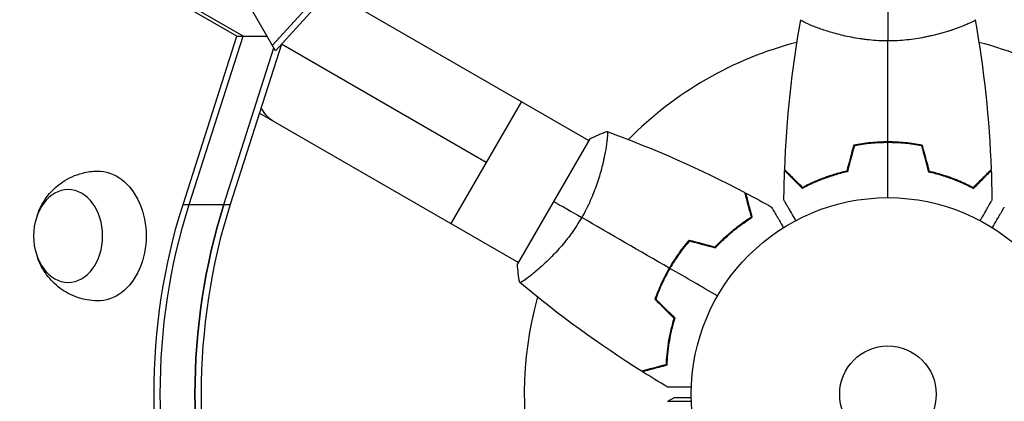
# Model space of a CAD drawing. Units: millimetres. Extents: x -3607 to 3963, y -3526 to 3764.
# Drawn here: x 703 to 968, y 539 to 642 of the extents above; entities that cross this region are included whole.
import ezdxf

# ---------------------------------------------------------------- set-up
doc = ezdxf.new("R2010")
doc.units = ezdxf.units.MM
doc.header["$LTSCALE"] = 20
doc.linetypes.add('HIDDEN', pattern=[9.525, 6.35, -3.175])
for name, color, linetype in [('2d', 230, 'Continuous'), ('EN-Free_Space', 10, 'HIDDEN'), ('EN-Free_Space_Hatch', 10, 'Continuous')]:
    doc.layers.add(name, color=color, linetype=linetype)

msp = doc.modelspace()

# ---------------------------------------------------------------- hatches: boundary and pattern name
at = {"layer": 'EN-Free_Space_Hatch'}
h = msp.add_hatch(dxfattribs=at)
h.set_pattern_fill('ANSI31', color=256, scale=100, angle=180, style=0)
edge = h.paths.add_edge_path()
edge.add_arc((-9, 541), 1000, 5.22515, 90)
edge.add_line((-9, 1541), (-2107.01, 1541))
edge.add_arc((-2107.01, 541), 1000, 90, 270)
edge.add_line((-2107.01, -459), (-9, -459))
edge.add_arc((-9, 541), 1000, 270, 283.887)
edge.add_arc((1229.88, -382.31), 1000, 182.72013, 210)
edge.add_line((363.86, -882.31), (1284.72, -2477.3))
edge.add_arc((2150.75, -1977.3), 1000, 210, 300)
edge.add_line((2650.75, -2843.33), (3011.1, -2635.28))
edge.add_arc((2511.1, -1769.25), 1000, 300, 390)
edge.add_line((3377.12, -1269.25), (2456.26, 325.73))
edge.add_arc((1590.23, -174.27), 1000, 30, 120)
edge.add_line((1090.23, 691.76), (986.84, 632.07))

# ---------------------------------------------------------------- linework, layer by layer
at = {"layer": '2d'}
for p, q in [((761.6, 637.58), (129.19, 1002.7)), ((763.28, 637.58), (130.86, 1002.7)), ((803.27, 670.33), (771.2, 635.09)), ((804.11, 668.88), (772.04, 633.64)), ((786.69, 649.74), (856.47, 609.45)), ((772.04, 633.64), (765.69, 644.64)), ((918.04, 639.81), (918.04, 639.81)), ((956.04, 639.81), (956.04, 639.81)), ((747.12, 592.18), (761.6, 637.58)), ((748.79, 592.18), (763.28, 637.58)), ((761.6, 637.58), (769.77, 637.58)), ((758.15, 592.18), (771.62, 634.37)), ((773.6, 635.36), (759.83, 592.18)), ((771.2, 635.09), (771.2, 635.09)), ((828.79, 603.5), (773.6, 635.36)), ((772.04, 633.64), (772.04, 633.64)), ((838.29, 619.95), (819.29, 587.05)), ((767.69, 616.83), (837.47, 576.55)), ((856.72, 609.89), (837.22, 576.11)), ((935.04, 608.8), (935.04, 609)), ((937.04, 609.04), (937.04, 608.84)), ((939.04, 608.8), (939.04, 609)), ((860.97, 606.86), (860.97, 606.86)), ((747.12, 592.18), (759.83, 592.18)), ((879.32, 576.63), (879.15, 576.73)), ((841.97, 573.95), (841.97, 573.95)), ((877.32, 573.17), (877.15, 573.27)), ((877.7, 539.07), (879.31, 540)), ((883.64, 539.07), (884.07, 539.32))]:
    msp.add_line(p, q, dxfattribs=at)
for radius in [53, 13]:
    msp.add_circle((937.04, 541), radius, dxfattribs=at)
for start, end in [(104.4876, 135.5122), (44.4878, 75.5124), (164.4878, 194.7999)]:
    msp.add_arc((937.04, 541), 98, start, end, dxfattribs=at)
at = {"layer": '2d', "extrusion": (0, 0, -1)}
for centre, major_axis, ratio, start_param, end_param in [((780.89, 631.16), (9.5, 16.45), 0.61457, 3.141593, 3.546525), ((724.17, 583.66), (0, 17.5), 0.74345, -0.012443, 3.154036), ((835.77, 541), (0, 129.76), 0.74345, 4.30694, 5.117838), ((837.44, 541), (0, 129.76), 0.74345, 4.30694, 5.117838), ((846.8, 541), (0, 129.76), 0.74345, 4.30694, 5.117838)]:
    msp.add_ellipse(centre, major_axis=major_axis, ratio=ratio, start_param=start_param, end_param=end_param, dxfattribs=at)
msp.add_ellipse((716.15, 583.66), major_axis=(0, 12.5), ratio=0.74345, dxfattribs=at)
at = {"layer": '2d'}
for centre in [(846.8, 541), (848.47, 541)]:
    msp.add_ellipse(centre, major_axis=(0, 129.76), ratio=0.74345, start_param=1.165348, end_param=1.976245, dxfattribs=at)
for points in [[(937.04, 645), (937.04, 642.47), (937.04, 639.53), (937.04, 636.27)], [(909.22, 601.57), (909.73, 615.09), (911.17, 628.61), (913.53, 641.94)], [(960.55, 641.94), (962.91, 628.61), (964.35, 615.09), (964.86, 601.57)], [(937.04, 609.04), (937.04, 618.19), (937.04, 627.27), (937.04, 636.27)], [(856.72, 609.89), (858.24, 610.65), (859.83, 611.32), (861.32, 611.85)], [(861.32, 611.85), (861.32, 611.85), (861.33, 611.85), (861.33, 611.85)], [(861.38, 611.83), (874.1, 607.21), (886.53, 601.7), (898.5, 595.38)], [(927.83, 608.17), (927.2, 605.84), (926.57, 603.5), (925.95, 601.17)], [(927.99, 608), (927.36, 605.67), (926.74, 603.33), (926.11, 601)], [(937.04, 594), (937.04, 598.96), (937.04, 603.91), (937.04, 608.84)], [(946.09, 608), (946.72, 605.67), (947.34, 603.33), (947.97, 601)], [(946.25, 608.17), (946.88, 605.84), (947.5, 603.5), (948.13, 601.17)], [(909.02, 593.39), (909.05, 596.02), (909.11, 598.66), (909.21, 601.3)], [(964.87, 601.3), (964.97, 598.66), (965.03, 596.02), (965.06, 593.39)], [(898.74, 595.25), (901.07, 594.02), (903.38, 592.75), (905.68, 591.46)], [(846.97, 593), (849.17, 591.73), (851.71, 590.26), (854.53, 588.64)], [(878.12, 575.02), (870.19, 579.59), (862.32, 584.14), (854.53, 588.64)], [(883.47, 582.57), (885.81, 581.94), (888.14, 581.31), (890.48, 580.69)], [(883.54, 582.34), (885.87, 581.72), (888.21, 581.09), (890.54, 580.46)], [(837.82, 571.15), (837.53, 572.71), (837.32, 574.42), (837.22, 576.11)], [(891.14, 567.5), (886.84, 569.98), (882.56, 572.45), (878.29, 574.92)], [(870.67, 547.19), (859.22, 554.39), (848.23, 562.4), (837.87, 571.11)], [(874.26, 566.61), (875.97, 564.9), (877.68, 563.19), (879.39, 561.48)], [(874.49, 566.66), (876.2, 564.95), (877.9, 563.24), (879.61, 561.54)], [(877.66, 542.93), (875.39, 544.27), (873.14, 545.64), (870.9, 547.05)]]:
    msp.add_open_spline(points, degree=3, dxfattribs=at)
for points, knots in [([(937.04, 636.27), (936.18, 636.27), (935.32, 636.29), (933.63, 636.38), (932.79, 636.45), (931.55, 636.58), (931.14, 636.62), (930.32, 636.73), (929.92, 636.79), (928.72, 636.97), (927.94, 637.1), (926.44, 637.4), (925.71, 637.55), (924.29, 637.89), (923.6, 638.06), (921.63, 638.6), (920.45, 638.97), (918.84, 639.52), (918.33, 639.7), (917.38, 640.06), (916.95, 640.22), (915.76, 640.71), (915.11, 641), (914.36, 641.36), (914.16, 641.47), (913.83, 641.66), (913.71, 641.74), (913.59, 641.83), (913.57, 641.86), (913.53, 641.91), (913.53, 641.93), (913.54, 641.98), (913.54, 642), (913.54, 642), (913.54, 642), (913.54, 642)], [0.16356818, 0.16356818, 0.16356818, 0.16356818, 0.1661247, 0.1661247, 0.16868122, 0.16868122, 0.16995948, 0.16995948, 0.17123774, 0.17123774, 0.17379425, 0.17379425, 0.17635077, 0.17635077, 0.17890729, 0.17890729, 0.18402032, 0.18402032, 0.18657684, 0.18657684, 0.18913336, 0.18913336, 0.19424639, 0.19424639, 0.19680291, 0.19680291, 0.19935943, 0.19935943, 0.20063769, 0.20063769, 0.20191595, 0.20191595, 0.20447247, 0.20447247, 0.20490292, 0.20490292, 0.20490292, 0.20490292]), ([(960.54, 642), (960.54, 642), (960.54, 642), (960.54, 642), (960.54, 641.98), (960.55, 641.93), (960.55, 641.91), (960.51, 641.86), (960.48, 641.83), (960.28, 641.66), (959.95, 641.47), (959.21, 641.11), (958.92, 640.98), (958.26, 640.69), (957.9, 640.53), (956.7, 640.05), (955.76, 639.7), (954.41, 639.24), (954.14, 639.15), (953.57, 638.96), (953.28, 638.87), (952.38, 638.6), (951.76, 638.42), (950.46, 638.06), (949.79, 637.89), (948.73, 637.64), (948.37, 637.56), (947.64, 637.4), (947.26, 637.32), (945.38, 636.95), (943.8, 636.71), (941.32, 636.45), (940.47, 636.38), (938.76, 636.29), (937.9, 636.27), (937.04, 636.27)], [0.12220864, 0.12220864, 0.12220864, 0.12220864, 0.12268837, 0.12268837, 0.12524335, 0.12524335, 0.12652085, 0.12652085, 0.12779834, 0.12779834, 0.13290832, 0.13290832, 0.13546331, 0.13546331, 0.1380183, 0.1380183, 0.14312827, 0.14312827, 0.14440577, 0.14440577, 0.14568326, 0.14568326, 0.14823825, 0.14823825, 0.15079324, 0.15079324, 0.15207073, 0.15207073, 0.15334823, 0.15334823, 0.15845821, 0.15845821, 0.16101319, 0.16101319, 0.16356818, 0.16356818, 0.16356818, 0.16356818]), ([(861.32, 611.85), (861.32, 611.85), (861.32, 611.85), (861.32, 611.85), (861.34, 611.84), (861.39, 611.83), (861.41, 611.81), (861.43, 611.75), (861.44, 611.71), (861.48, 611.46), (861.48, 611.07), (861.42, 610.25), (861.4, 609.94), (861.32, 609.22), (861.27, 608.83), (861.09, 607.55), (860.92, 606.56), (860.65, 605.17), (860.59, 604.88), (860.46, 604.29), (860.4, 604), (860.19, 603.09), (860.04, 602.46), (859.69, 601.16), (859.51, 600.48), (859.19, 599.44), (859.08, 599.09), (858.85, 598.38), (858.73, 598.01), (858.11, 596.2), (857.53, 594.71), (856.51, 592.43), (856.15, 591.66), (855.37, 590.14), (854.97, 589.38), (854.53, 588.64)], [0.12220864, 0.12220864, 0.12220864, 0.12220864, 0.12268837, 0.12268837, 0.12524335, 0.12524335, 0.12652085, 0.12652085, 0.12779834, 0.12779834, 0.13290832, 0.13290832, 0.13546331, 0.13546331, 0.1380183, 0.1380183, 0.14312827, 0.14312827, 0.14440577, 0.14440577, 0.14568326, 0.14568326, 0.14823825, 0.14823825, 0.15079324, 0.15079324, 0.15207073, 0.15207073, 0.15334823, 0.15334823, 0.15845821, 0.15845821, 0.16101319, 0.16101319, 0.16356818, 0.16356818, 0.16356818, 0.16356818]), ([(937.04, 609.04), (935.46, 609.04), (933.9, 608.96), (931.6, 608.74), (930.83, 608.65), (929.31, 608.44), (928.56, 608.31), (927.83, 608.17)], [0.009405818, 0.009405818, 0.009405818, 0.009405818, 0.01410835, 0.01410835, 0.016459616, 0.016459616, 0.018810883, 0.018810883, 0.018810883, 0.018810883]), ([(937.04, 608.84), (935.49, 608.84), (933.96, 608.77), (931.69, 608.55), (930.94, 608.47), (929.45, 608.26), (928.71, 608.14), (927.99, 608)], [0.009233803, 0.009233803, 0.009233803, 0.009233803, 0.013850802, 0.013850802, 0.016159301, 0.016159301, 0.0184678, 0.0184678, 0.0184678, 0.0184678]), ([(946.25, 608.17), (944.78, 608.45), (943.28, 608.67), (940.97, 608.89), (940.2, 608.94), (938.63, 609.02), (937.83, 609.04), (937.04, 609.04)], [0, 0, 0, 0, 0.004702909, 0.004702909, 0.007054363, 0.007054363, 0.009405818, 0.009405818, 0.009405818, 0.009405818]), ([(946.09, 608), (944.64, 608.27), (943.17, 608.48), (940.9, 608.69), (940.14, 608.75), (938.6, 608.82), (937.81, 608.84), (937.04, 608.84)], [0, 0, 0, 0, 0.004616902, 0.004616902, 0.006925353, 0.006925353, 0.009233803, 0.009233803, 0.009233803, 0.009233803]), ([(707.84, 589.26), (708.36, 590.83), (709.14, 592.43), (711.37, 595.5), (712.82, 596.99), (716.23, 599.28), (718.06, 600.13), (721.35, 600.96), (722.68, 601.14), (724.01, 601.16)], [1.993664, 1.993664, 1.993664, 1.993664, 2.344042, 2.344042, 2.680571, 2.680571, 2.956606, 2.956606, 3.12915, 3.12915, 3.12915, 3.12915]), ([(914, 596.51), (913.45, 597.06), (912.94, 597.57), (911.99, 598.51), (911.56, 598.94), (910.98, 599.52), (910.8, 599.7), (910.46, 600.04), (910.31, 600.2), (909.89, 600.62), (909.67, 600.84), (909.44, 601.07), (909.38, 601.13), (909.31, 601.19), (909.3, 601.21), (909.27, 601.23), (909.26, 601.24), (909.24, 601.26), (909.23, 601.27), (909.22, 601.29), (909.21, 601.29), (909.21, 601.3), (909.21, 601.3), (909.21, 601.3)], [0, 0, 0, 0, 0.0035063, 0.0035063, 0.0070126, 0.0070126, 0.00876575, 0.00876575, 0.0105189, 0.0105189, 0.0140252, 0.0140252, 0.01577835, 0.01577835, 0.01665493, 0.01665493, 0.0175315, 0.0175315, 0.02103781, 0.02103781, 0.02454411, 0.02454411, 0.0274484, 0.0274484, 0.0274484, 0.0274484]), ([(914.04, 596.75), (913.48, 597.3), (912.97, 597.82), (912.03, 598.76), (911.59, 599.2), (911.01, 599.78), (910.83, 599.96), (910.49, 600.3), (910.33, 600.46), (909.91, 600.88), (909.69, 601.1), (909.45, 601.33), (909.39, 601.4), (909.31, 601.48), (909.28, 601.51), (909.26, 601.53), (909.24, 601.54), (909.23, 601.56), (909.22, 601.56), (909.22, 601.57), (909.22, 601.57), (909.22, 601.57)], [0, 0, 0, 0, 0.00350666, 0.00350666, 0.00701332, 0.00701332, 0.00876665, 0.00876665, 0.01051997, 0.01051997, 0.01402663, 0.01402663, 0.01577996, 0.01577996, 0.01753329, 0.01753329, 0.02103995, 0.02103995, 0.02454661, 0.02454661, 0.02744921, 0.02744921, 0.02744921, 0.02744921]), ([(926.11, 601), (924.87, 600.72), (923.7, 600.4), (921.45, 599.71), (920.39, 599.34), (918.87, 598.76), (918.38, 598.56), (917.42, 598.15), (916.95, 597.95), (915.59, 597.33), (914.76, 596.91), (914, 596.51)], [0, 0, 0, 0, 0.00404294, 0.00404294, 0.00808588, 0.00808588, 0.01010735, 0.01010735, 0.01212882, 0.01212882, 0.01617176, 0.01617176, 0.01617176, 0.01617176]), ([(925.95, 601.17), (924.73, 600.89), (923.58, 600.57), (921.38, 599.9), (920.33, 599.53), (918.34, 598.77), (917.39, 598.37), (915.61, 597.55), (914.79, 597.15), (914.04, 596.75)], [0, 0, 0, 0, 0.00398181, 0.00398181, 0.00796362, 0.00796362, 0.01194542, 0.01194542, 0.01592723, 0.01592723, 0.01592723, 0.01592723]), ([(947.97, 601), (949.21, 600.72), (950.38, 600.4), (952.62, 599.71), (953.69, 599.34), (955.21, 598.76), (955.7, 598.56), (956.66, 598.15), (957.13, 597.95), (958.48, 597.33), (959.32, 596.91), (960.08, 596.51)], [0, 0, 0, 0, 0.00404294, 0.00404294, 0.00808588, 0.00808588, 0.01010735, 0.01010735, 0.01212882, 0.01212882, 0.01617176, 0.01617176, 0.01617176, 0.01617176]), ([(948.13, 601.17), (949.35, 600.89), (950.5, 600.57), (952.7, 599.9), (953.75, 599.53), (955.74, 598.77), (956.69, 598.37), (958.47, 597.55), (959.29, 597.15), (960.04, 596.75)], [0, 0, 0, 0, 0.00398181, 0.00398181, 0.00796362, 0.00796362, 0.01194542, 0.01194542, 0.01592723, 0.01592723, 0.01592723, 0.01592723]), ([(960.04, 596.75), (960.59, 597.3), (961.11, 597.82), (962.05, 598.76), (962.49, 599.2), (963.07, 599.78), (963.25, 599.96), (963.59, 600.3), (963.75, 600.46), (964.17, 600.88), (964.39, 601.1), (964.63, 601.33), (964.69, 601.4), (964.77, 601.48), (964.8, 601.51), (964.82, 601.53), (964.84, 601.54), (964.85, 601.56), (964.85, 601.56), (964.86, 601.57), (964.86, 601.57), (964.86, 601.57)], [0, 0, 0, 0, 0.00350666, 0.00350666, 0.00701332, 0.00701332, 0.00876665, 0.00876665, 0.01051997, 0.01051997, 0.01402663, 0.01402663, 0.01577996, 0.01577996, 0.01753329, 0.01753329, 0.02103995, 0.02103995, 0.02454661, 0.02454661, 0.02744921, 0.02744921, 0.02744921, 0.02744921]), ([(960.08, 596.51), (960.63, 597.06), (961.14, 597.57), (962.09, 598.51), (962.52, 598.94), (963.1, 599.52), (963.28, 599.7), (963.62, 600.04), (963.77, 600.2), (964.19, 600.62), (964.41, 600.84), (964.64, 601.07), (964.7, 601.13), (964.77, 601.19), (964.78, 601.21), (964.81, 601.23), (964.81, 601.24), (964.83, 601.26), (964.85, 601.27), (964.86, 601.29), (964.86, 601.29), (964.87, 601.3), (964.87, 601.3), (964.87, 601.3)], [0, 0, 0, 0, 0.0035063, 0.0035063, 0.0070126, 0.0070126, 0.00876575, 0.00876575, 0.0105189, 0.0105189, 0.0140252, 0.0140252, 0.01577835, 0.01577835, 0.01665493, 0.01665493, 0.0175315, 0.0175315, 0.02103781, 0.02103781, 0.02454411, 0.02454411, 0.0274484, 0.0274484, 0.0274484, 0.0274484]), ([(900.26, 588.8), (900.06, 589.55), (899.87, 590.25), (899.52, 591.54), (899.36, 592.14), (899.15, 592.93), (899.09, 593.18), (898.96, 593.64), (898.9, 593.86), (898.75, 594.44), (898.67, 594.74), (898.58, 595.06), (898.56, 595.14), (898.53, 595.26), (898.52, 595.29), (898.51, 595.33), (898.5, 595.34), (898.5, 595.36), (898.5, 595.37), (898.5, 595.38), (898.5, 595.38), (898.5, 595.38)], [0, 0, 0, 0, 0.00350666, 0.00350666, 0.00701332, 0.00701332, 0.00876665, 0.00876665, 0.01051997, 0.01051997, 0.01402663, 0.01402663, 0.01577996, 0.01577996, 0.01753329, 0.01753329, 0.02103995, 0.02103995, 0.02454661, 0.02454661, 0.02744921, 0.02744921, 0.02744921, 0.02744921]), ([(900.49, 588.71), (900.29, 589.46), (900.1, 590.16), (899.76, 591.45), (899.6, 592.04), (899.39, 592.83), (899.32, 593.08), (899.2, 593.54), (899.14, 593.75), (898.98, 594.33), (898.9, 594.63), (898.82, 594.94), (898.8, 595.02), (898.78, 595.11), (898.77, 595.13), (898.76, 595.16), (898.76, 595.17), (898.75, 595.2), (898.75, 595.22), (898.74, 595.24), (898.74, 595.24), (898.74, 595.25), (898.74, 595.25), (898.74, 595.25)], [0, 0, 0, 0, 0.0035063, 0.0035063, 0.0070126, 0.0070126, 0.00876575, 0.00876575, 0.0105189, 0.0105189, 0.0140252, 0.0140252, 0.01577835, 0.01577835, 0.01665493, 0.01665493, 0.0175315, 0.0175315, 0.02103781, 0.02103781, 0.02454411, 0.02454411, 0.0274484, 0.0274484, 0.0274484, 0.0274484]), ([(912.23, 587.83), (912.13, 588.01), (912.03, 588.18), (911.51, 589.08), (911.11, 589.76), (910.58, 590.69), (910.4, 590.99), (910.09, 591.54), (909.94, 591.79), (909.68, 592.24), (909.56, 592.45), (909.36, 592.8), (909.28, 592.94), (909.14, 593.17), (909.1, 593.25), (909.06, 593.32), (909.06, 593.33), (909.05, 593.33), (909.05, 593.34), (909.04, 593.36), (909.03, 593.36), (909.02, 593.38), (909.02, 593.39), (909.02, 593.39)], [0.00292306, 0.00292306, 0.00292306, 0.00292306, 0.00379004, 0.00379004, 0.00758008, 0.00758008, 0.0094751, 0.0094751, 0.01137012, 0.01137012, 0.01326514, 0.01326514, 0.01516016, 0.01516016, 0.01705518, 0.01705518, 0.01800269, 0.01800269, 0.0189502, 0.0189502, 0.02274024, 0.02274024, 0.02935902, 0.02935902, 0.02935902, 0.02935902]), ([(965.06, 593.39), (965.06, 593.39), (965.05, 593.38), (965.04, 593.36), (965.04, 593.36), (965.03, 593.34), (965.03, 593.33), (965.02, 593.32), (965.01, 593.31), (964.97, 593.23), (964.92, 593.15), (964.72, 592.8), (964.51, 592.44), (964.12, 591.75), (963.97, 591.5), (963.65, 590.95), (963.49, 590.66), (962.95, 589.74), (962.56, 589.06), (962.05, 588.17), (961.95, 588), (961.85, 587.83)], [0.03093242, 0.03093242, 0.03093242, 0.03093242, 0.03756195, 0.03756195, 0.04131815, 0.04131815, 0.04225719, 0.04225719, 0.04319624, 0.04319624, 0.04507434, 0.04507434, 0.04883054, 0.04883054, 0.05070863, 0.05070863, 0.05258673, 0.05258673, 0.05634293, 0.05634293, 0.05718798, 0.05718798, 0.05718798, 0.05718798]), ([(905.68, 591.46), (905.68, 591.46), (905.68, 591.45), (905.69, 591.44), (905.7, 591.43), (905.71, 591.41), (905.71, 591.41), (905.72, 591.39), (905.73, 591.38), (905.77, 591.3), (905.82, 591.22), (906.02, 590.87), (906.23, 590.51), (906.62, 589.82), (906.77, 589.57), (907.08, 589.03), (907.25, 588.74), (907.78, 587.81), (908.18, 587.14), (908.69, 586.24), (908.79, 586.07), (908.89, 585.9)], [0.03093242, 0.03093242, 0.03093242, 0.03093242, 0.03756195, 0.03756195, 0.04131815, 0.04131815, 0.04225719, 0.04225719, 0.04319624, 0.04319624, 0.04507434, 0.04507434, 0.04883054, 0.04883054, 0.05070863, 0.05070863, 0.05258673, 0.05258673, 0.05634293, 0.05634293, 0.05718798, 0.05718798, 0.05718798, 0.05718798]), ([(965.19, 585.9), (965.29, 586.08), (965.39, 586.25), (965.91, 587.15), (966.31, 587.83), (966.84, 588.77), (967.01, 589.06), (967.33, 589.61), (967.48, 589.86), (967.74, 590.32), (967.86, 590.52), (968.06, 590.87), (968.14, 591.02), (968.27, 591.24), (968.32, 591.32), (968.36, 591.39), (968.36, 591.4), (968.37, 591.41), (968.37, 591.41), (968.38, 591.43), (968.39, 591.44), (968.39, 591.45), (968.4, 591.46), (968.4, 591.46)], [0.00292306, 0.00292306, 0.00292306, 0.00292306, 0.00379004, 0.00379004, 0.00758008, 0.00758008, 0.0094751, 0.0094751, 0.01137012, 0.01137012, 0.01326514, 0.01326514, 0.01516016, 0.01516016, 0.01705518, 0.01705518, 0.01800269, 0.01800269, 0.0189502, 0.0189502, 0.02274024, 0.02274024, 0.02935902, 0.02935902, 0.02935902, 0.02935902]), ([(854.53, 588.64), (854.1, 587.89), (853.65, 587.16), (852.73, 585.74), (852.25, 585.04), (851.52, 584.04), (851.28, 583.7), (850.78, 583.05), (850.53, 582.72), (849.77, 581.78), (849.26, 581.17), (848.26, 580.02), (847.75, 579.46), (846.76, 578.4), (846.26, 577.89), (844.81, 576.46), (843.89, 575.62), (842.61, 574.5), (842.2, 574.15), (841.43, 573.51), (841.06, 573.21), (840.05, 572.42), (839.47, 572), (838.79, 571.54), (838.59, 571.42), (838.26, 571.23), (838.14, 571.16), (837.99, 571.11), (837.96, 571.1), (837.9, 571.1), (837.88, 571.1), (837.84, 571.14), (837.82, 571.15), (837.82, 571.15), (837.82, 571.15), (837.82, 571.15)], [0.16356818, 0.16356818, 0.16356818, 0.16356818, 0.1661247, 0.1661247, 0.16868122, 0.16868122, 0.16995948, 0.16995948, 0.17123774, 0.17123774, 0.17379425, 0.17379425, 0.17635077, 0.17635077, 0.17890729, 0.17890729, 0.18402032, 0.18402032, 0.18657684, 0.18657684, 0.18913336, 0.18913336, 0.19424639, 0.19424639, 0.19680291, 0.19680291, 0.19935943, 0.19935943, 0.20063769, 0.20063769, 0.20191595, 0.20191595, 0.20447247, 0.20447247, 0.20490292, 0.20490292, 0.20490292, 0.20490292]), ([(890.48, 580.69), (891.33, 581.6), (892.18, 582.45), (893.87, 584.01), (894.71, 584.74), (896.36, 586.08), (897.18, 586.7), (898.78, 587.83), (899.54, 588.34), (900.26, 588.8)], [0, 0, 0, 0, 0.00398181, 0.00398181, 0.00796362, 0.00796362, 0.01194542, 0.01194542, 0.01592723, 0.01592723, 0.01592723, 0.01592723]), ([(890.54, 580.46), (891.41, 581.4), (892.27, 582.26), (893.99, 583.85), (894.84, 584.59), (896.11, 585.61), (896.52, 585.94), (897.35, 586.57), (897.77, 586.87), (898.98, 587.73), (899.76, 588.25), (900.49, 588.71)], [0, 0, 0, 0, 0.00404294, 0.00404294, 0.00808588, 0.00808588, 0.01010735, 0.01010735, 0.01212882, 0.01212882, 0.01617176, 0.01617176, 0.01617176, 0.01617176]), ([(883.47, 582.57), (882.5, 581.43), (881.56, 580.24), (880.21, 578.35), (879.78, 577.71), (878.93, 576.38), (878.51, 575.7), (878.12, 575.02)], [0, 0, 0, 0, 0.004702909, 0.004702909, 0.007054363, 0.007054363, 0.009405818, 0.009405818, 0.009405818, 0.009405818]), ([(883.54, 582.34), (882.58, 581.22), (881.66, 580.05), (880.35, 578.19), (879.92, 577.56), (879.08, 576.26), (878.68, 575.59), (878.29, 574.92)], [0, 0, 0, 0, 0.004616902, 0.004616902, 0.006925353, 0.006925353, 0.009233803, 0.009233803, 0.009233803, 0.009233803]), ([(724.01, 566.16), (722.17, 566.2), (720.34, 566.53), (716.93, 567.7), (715.37, 568.56), (712.56, 570.62), (711.37, 571.86), (709.31, 574.62), (708.53, 576.14), (707.94, 577.78), (707.89, 577.92), (707.84, 578.06)], [0.012443, 0.012443, 0.012443, 0.012443, 0.250402, 0.250402, 0.500153, 0.500153, 0.782364, 0.782364, 1.115972, 1.115972, 1.147929, 1.147929, 1.147929, 1.147929]), ([(878.12, 575.02), (877.33, 573.65), (876.61, 572.27), (875.65, 570.16), (875.34, 569.45), (874.77, 568.02), (874.51, 567.31), (874.26, 566.61)], [0.009405818, 0.009405818, 0.009405818, 0.009405818, 0.01410835, 0.01410835, 0.016459616, 0.016459616, 0.018810883, 0.018810883, 0.018810883, 0.018810883]), ([(878.29, 574.92), (877.51, 573.58), (876.81, 572.22), (875.86, 570.15), (875.56, 569.45), (875, 568.05), (874.73, 567.35), (874.49, 566.66)], [0.009233803, 0.009233803, 0.009233803, 0.009233803, 0.013850802, 0.013850802, 0.016159301, 0.016159301, 0.0184678, 0.0184678, 0.0184678, 0.0184678]), ([(879.39, 561.48), (879.02, 560.29), (878.72, 559.13), (878.2, 556.88), (877.99, 555.79), (877.66, 553.69), (877.53, 552.67), (877.35, 550.72), (877.29, 549.8), (877.26, 548.95)], [0, 0, 0, 0, 0.00398181, 0.00398181, 0.00796362, 0.00796362, 0.01194542, 0.01194542, 0.01592723, 0.01592723, 0.01592723, 0.01592723]), ([(879.61, 561.54), (879.24, 560.32), (878.93, 559.14), (878.4, 556.86), (878.19, 555.75), (877.94, 554.14), (877.86, 553.62), (877.73, 552.58), (877.68, 552.07), (877.54, 550.59), (877.48, 549.66), (877.45, 548.8)], [0, 0, 0, 0, 0.00404294, 0.00404294, 0.00808588, 0.00808588, 0.01010735, 0.01010735, 0.01212882, 0.01212882, 0.01617176, 0.01617176, 0.01617176, 0.01617176]), ([(877.26, 548.95), (876.5, 548.75), (875.8, 548.56), (874.51, 548.22), (873.92, 548.06), (873.12, 547.85), (872.87, 547.78), (872.41, 547.66), (872.2, 547.6), (871.62, 547.44), (871.31, 547.36), (871, 547.28), (870.91, 547.25), (870.79, 547.22), (870.76, 547.21), (870.73, 547.2), (870.71, 547.2), (870.69, 547.19), (870.68, 547.19), (870.68, 547.19), (870.67, 547.19), (870.67, 547.19)], [0, 0, 0, 0, 0.00350666, 0.00350666, 0.00701332, 0.00701332, 0.00876665, 0.00876665, 0.01051997, 0.01051997, 0.01402663, 0.01402663, 0.01577996, 0.01577996, 0.01753329, 0.01753329, 0.02103995, 0.02103995, 0.02454661, 0.02454661, 0.02744921, 0.02744921, 0.02744921, 0.02744921]), ([(877.45, 548.8), (876.7, 548.6), (876, 548.41), (874.71, 548.06), (874.12, 547.91), (873.33, 547.7), (873.08, 547.63), (872.62, 547.5), (872.41, 547.45), (871.83, 547.29), (871.53, 547.21), (871.22, 547.13), (871.14, 547.11), (871.05, 547.08), (871.03, 547.08), (870.99, 547.07), (870.98, 547.07), (870.95, 547.06), (870.94, 547.05), (870.92, 547.05), (870.91, 547.05), (870.91, 547.05), (870.9, 547.05), (870.9, 547.05)], [0, 0, 0, 0, 0.0035063, 0.0035063, 0.0070126, 0.0070126, 0.00876575, 0.00876575, 0.0105189, 0.0105189, 0.0140252, 0.0140252, 0.01577835, 0.01577835, 0.01665493, 0.01665493, 0.0175315, 0.0175315, 0.02103781, 0.02103781, 0.02454411, 0.02454411, 0.0274484, 0.0274484, 0.0274484, 0.0274484]), ([(884.07, 542.93), (883.87, 542.93), (883.68, 542.93), (882.64, 542.93), (881.85, 542.93), (880.77, 542.93), (880.43, 542.93), (879.8, 542.93), (879.51, 542.93), (878.98, 542.93), (878.75, 542.93), (878.34, 542.93), (878.17, 542.93), (877.91, 542.93), (877.82, 542.93), (877.74, 542.93), (877.73, 542.93), (877.72, 542.93), (877.72, 542.93), (877.7, 542.93), (877.69, 542.93), (877.67, 542.93), (877.66, 542.93), (877.66, 542.93)], [0.00292306, 0.00292306, 0.00292306, 0.00292306, 0.00379004, 0.00379004, 0.00758008, 0.00758008, 0.0094751, 0.0094751, 0.01137012, 0.01137012, 0.01326514, 0.01326514, 0.01516016, 0.01516016, 0.01705518, 0.01705518, 0.01800269, 0.01800269, 0.0189502, 0.0189502, 0.02274024, 0.02274024, 0.02935902, 0.02935902, 0.02935902, 0.02935902]), ([(877.66, 539.07), (877.66, 539.07), (877.67, 539.07), (877.69, 539.07), (877.7, 539.07), (877.72, 539.07), (877.72, 539.07), (877.74, 539.07), (877.76, 539.07), (877.84, 539.07), (877.94, 539.07), (878.34, 539.07), (878.75, 539.07), (879.55, 539.07), (879.84, 539.07), (880.47, 539.07), (880.81, 539.07), (881.87, 539.07), (882.65, 539.07), (883.69, 539.07), (883.88, 539.07), (884.07, 539.07)], [0.03093242, 0.03093242, 0.03093242, 0.03093242, 0.03756195, 0.03756195, 0.04131815, 0.04131815, 0.04225719, 0.04225719, 0.04319624, 0.04319624, 0.04507434, 0.04507434, 0.04883054, 0.04883054, 0.05070863, 0.05070863, 0.05258673, 0.05258673, 0.05634293, 0.05634293, 0.05718798, 0.05718798, 0.05718798, 0.05718798]), ([(884.05, 540), (883.54, 540), (883.08, 540), (882.29, 540), (881.95, 540), (881.48, 540), (881.26, 540), (881.06, 540), (880.93, 540), (880.87, 540), (879.81, 540), (879.31, 540), (879.31, 540)], [0.0535022, 0.0535022, 0.0535022, 0.0535022, 0.125, 0.125, 0.1875, 0.1875, 0.21875, 0.234375, 0.234375, 0.25, 0.25, 0.5, 0.5, 0.5, 0.5])]:
    msp.add_open_spline(points, degree=3, knots=knots, dxfattribs=at)
at = {"layer": 'EN-Free_Space', "flags": 128}
msp.add_lwpolyline([(986.84, 632.07, 0.387748), (-9, 1541), (-2107.01, 1541, 1), (-2107.01, -459), (-9, -459, 0.060668), (231.01, -429.77, 0.119596), (363.86, -882.31), (1284.72, -2477.3, 0.414214), (2650.75, -2843.33), (3011.1, -2635.28, 0.414214), (3377.12, -1269.25), (2456.26, 325.73, 0.414214), (1090.23, 691.76), (986.84, 632.07)], format="xyb", close=True, dxfattribs=at)

doc.saveas('drawing.dxf')
